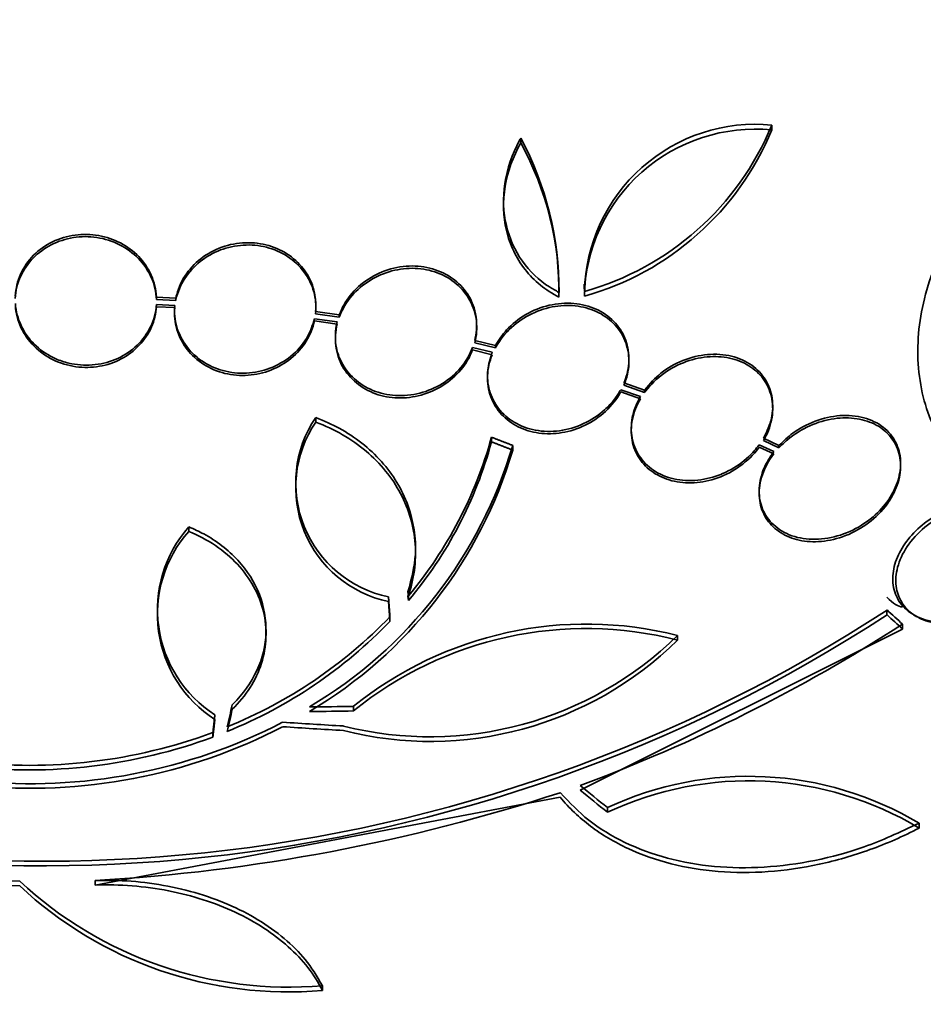
# Model space of a CAD drawing. Units: millimetres. Extents: x 0 to 1620, y 0 to 2214.
# Drawn here: x 488 to 500, y 457 to 470 of the extents above; entities that cross this region are included whole.
import ezdxf
from ezdxf import colors
from ezdxf.entities.mleader import LeaderData, LeaderLine
from ezdxf.math import Vec2, Vec3

# ---------------------------------------------------------------- set-up
doc = ezdxf.new("R2010")
doc.units = ezdxf.units.MM
doc.layers.add('DV7_Défaut', color=7, linetype='Continuous')
doc.layers.add('Défaut', color=7, linetype='Continuous')

# ---------------------------------------------------------------- blocks, each defined once
blk = doc.blocks.new('_DOT')
at = {"color": 0}
blk.add_line((0, 0), (-1, 0), dxfattribs=at)
at = {"color": 0, "const_width": 0.333}
blk.add_lwpolyline([(-0.1665, 0, 1), (0.1665, 0, 1)], format="xyb", close=True, dxfattribs=at)
blk = doc.blocks.new('SE6')
at = {"layer": 'DV7_Défaut', "color": 7, "linetype": 'Continuous', "lineweight": 35}
for p, q in [((497.606, 468.25), (497.606, 468.312)), ((494.41, 468.085), (494.41, 468.145)), ((494.191, 467.346), (494.191, 467.286)), ((495.217, 466.286), (495.217, 466.227)), ((489.775, 466.091), (489.775, 466.121)), ((489.775, 466.121), (490.02, 466.108)), ((490.02, 466.079), (489.775, 466.091)), ((490.02, 466.079), (490.02, 466.108)), ((494.896, 466.122), (494.896, 466.181)), ((490.006, 466.016), (489.774, 466.028)), ((489.774, 465.999), (490.006, 465.987)), ((490.004, 465.952), (490.004, 465.923)), ((491.8, 465.938), (492.1, 465.896)), ((491.804, 465.984), (491.804, 466.014)), ((492.073, 465.805), (491.785, 465.846)), ((491.785, 465.817), (492.073, 465.776)), ((492.1, 465.866), (491.8, 465.909)), ((492.1, 465.866), (492.1, 465.896)), ((493.851, 465.731), (493.851, 465.761)), ((492.051, 465.622), (492.051, 465.594)), ((493.826, 465.568), (494.088, 465.505)), ((494.047, 465.418), (493.797, 465.478)), ((493.797, 465.448), (494.047, 465.388)), ((494.088, 465.475), (493.826, 465.538)), ((494.088, 465.475), (494.088, 465.505)), ((495.787, 465.303), (495.787, 465.334)), ((493.987, 465.121), (493.987, 465.092)), ((495.933, 464.856), (495.682, 464.942)), ((495.724, 465.029), (495.987, 464.938)), ((495.987, 464.908), (495.724, 464.999)), ((495.987, 464.908), (495.987, 464.938)), ((495.682, 464.913), (495.933, 464.826)), ((497.617, 464.7), (497.617, 464.733)), ((491.801, 464.529), (491.801, 464.588)), ((495.817, 464.448), (495.817, 464.42)), ((494.038, 464.278), (494.038, 464.337)), ((497.5, 464.324), (497.696, 464.232)), ((494.308, 464.173), (494.308, 464.232)), ((497.631, 464.155), (497.446, 464.241)), ((497.446, 464.211), (497.631, 464.124)), ((497.696, 464.202), (497.5, 464.294)), ((497.696, 464.202), (497.696, 464.232)), ((499.244, 463.969), (499.244, 464.002)), ((491.547, 463.737), (491.547, 463.682)), ((497.444, 463.65), (497.444, 463.622)), ((490.185, 463.137), (490.185, 463.195)), ((493.071, 462.86), (493.071, 462.919)), ((492.975, 462.368), (492.981, 462.316)), ((492.981, 462.258), (492.975, 462.31)), ((492.981, 462.258), (492.981, 462.316)), ((489.786, 462.122), (489.786, 462.065)), ((499.071, 462.075), (499.071, 462.136)), ((499.41, 462.075), (499.451, 462.051)), ((499.269, 461.894), (499.269, 461.956)), ((491.169, 461.83), (491.169, 461.888)), ((495.167, 459.843), (499.269, 461.894)), ((496.404, 461.753), (496.404, 461.813)), ((492.282, 460.852), (492.282, 460.91)), ((490.492, 460.518), (490.492, 460.576)), ((488.994, 458.633), (494.911, 459.751)), ((495.514, 459.561), (495.514, 459.62)), ((499.48, 459.36), (499.48, 459.422)), ((488.994, 458.633), (488.994, 458.691)), ((491.886, 457.293), (491.886, 457.352))]:
    blk.add_line(p, q, dxfattribs=at)
for centre, radius, start, end in [((497.399, 466.143), 2.179, 84.5288, 178.7034), ((494.233, 469.706), 3.65, 285.6847, 337.5476), ((497.394, 466.085), 2.175, 84.4105, 178.758), ((494.238, 469.642), 3.644, 285.6252, 337.5433), ((490.757, 466.198), 4.14, 359.7673, 28.0577), ((490.956, 466.187), 3.941, 359.0504, 28.7861), ((493.032, 463.757), 1.486, 145.9982, 258.1211), ((493.031, 463.698), 1.485, 145.9414, 258.182), ((488.872, 465.752), 5.356, 320.1061, 344.6828), ((488.782, 465.855), 5.759, 300.6896, 343.64), ((488.934, 465.661), 5.288, 319.9394, 344.8339), ((488.781, 465.798), 5.761, 300.6915, 343.6211), ((491.38, 462.141), 1.593, 138.5559, 237.2302), ((491.38, 462.083), 1.594, 138.568, 237.2187), ((488.322, 478.593), 19.657, 248.9281, 303.152), ((488.321, 478.552), 19.674, 248.9504, 303.1224), ((488.421, 466.202), 5.994, 292.0808, 316.1876), ((488.432, 466.129), 5.976, 292.0382, 316.2173), ((495.243, 457.251), 4.707, 75.7162, 128.9849), ((487.919, 479.508), 20.902, 290.2886, 302.8884), ((493.254, 465.012), 4.49, 255.8224, 314.5487), ((495.239, 457.203), 4.697, 75.6374, 129.0223), ((493.257, 464.949), 4.486, 255.7774, 314.5544), ((488.169, 466.89), 6.966, 264.2826, 297.4454), ((488.156, 466.881), 6.723, 263.29, 290.3318), ((488.172, 466.816), 6.95, 264.2438, 297.4854), ((488.154, 466.837), 6.737, 263.3208, 290.3052), ((488.477, 479.292), 20.614, 248.8706, 268.7682), ((488.362, 478.682), 20.061, 248.6123, 269.0628), ((497.31, 455.778), 4.241, 59.2288, 115.0666), ((497.309, 455.737), 4.224, 59.0615, 115.1447), ((487.66, 481.947), 23.294, 273.2822, 288.1368), ((491.459, 462.358), 5.024, 227.0142, 274.877), ((491.45, 462.27), 4.997, 226.8595, 275.0088)]:
    blk.add_arc(centre, radius, start, end, dxfattribs=at)
for centre, major_axis, ratio, start_param, end_param in [((489.232, 485.892), (-26.834, 0), 0.57735, 0, 3.401435), ((489.232, 469.97), (-26.834, 0), 0.57735, 0.180825, 3.111933), ((489.232, 469.97), (26.78, 0), 0.57735, 3.401963, 6.022815), ((489.232, 469.44), (-26.588, 0), 0.57735, 0.280237, 2.861356), ((489.232, 468.95), (-26.346, 0), 0.57735, 0.274513, 2.86708), ((489.232, 468.95), (26.292, 0), 0.57735, 3.489332, 5.940977), ((489.232, 468.133), (-25.906, 0), 0.57735, 0.333705, 2.807888), ((498.736, 463.503), (0.567, -1.321), 0.228339, 5.749492, 6.178907), ((495.544, 481.611), (13.812, -23.692), 0.335484, -0.825406, -0.812652), ((495.544, 481.611), (13.864, -23.782), 0.335484, -0.826262, -0.81356), ((490.814, 477.695), (-4.194, -28.144), 0.10365, 0.935634, 0.948238), ((490.814, 477.695), (-4.208, -28.243), 0.10365, 0.93573, 0.94829), ((489.198, 477.395), (28.434, -1.827), 0.576557, -1.444948, -1.425167), ((489.198, 477.395), (28.534, -1.833), 0.576557, -1.445259, -1.425548), ((489.133, 477.37), (28.059, -4.948), 0.571456, -1.390579, -1.362988), ((489.133, 477.37), (28.157, -4.966), 0.571456, -1.390858, -1.363365), ((491.627, 479.511), (15.602, -23.651), 0.36284, -0.867824, -0.847912), ((491.627, 479.511), (15.657, -23.734), 0.36284, -0.868541, -0.848703), ((489.232, 464.867), (-23.645, 0), 0.57735, 0.498917, 2.529183)]:
    blk.add_ellipse(centre, major_axis=major_axis, ratio=ratio, start_param=start_param, end_param=end_param, dxfattribs=at)
blk.add_ellipse((489.232, 464.867), major_axis=(23.585, 0), ratio=0.57735, dxfattribs=at)
at = {"layer": 'DV7_Défaut', "color": 7, "linetype": 'Continuous', "lineweight": 18}
blk.add_ellipse((489.232, 455.797), major_axis=(-22, 0), ratio=0.57735, start_param=0, end_param=3.390666, dxfattribs=at)
at = {"layer": 'DV7_Défaut', "color": 7, "linetype": 'Continuous', "lineweight": 35}
for points, knots in [([(501.345, 468.385), (501.083, 468.218), (500.585, 467.887), (499.92, 467.096), (499.515, 466.17), (499.418, 465.262), (499.593, 464.554), (499.796, 464.236), (499.883, 464.106)], [0, 0, 0, 0, 0.158251, 0.355661, 0.542318, 0.722111, 0.901669, 1, 1, 1, 1]), ([(494.41, 468.145), (494.403, 468.132), (494.307, 467.96), (494.173, 467.571), (494.194, 467.032), (494.397, 466.569), (494.68, 466.3), (494.851, 466.206), (494.896, 466.181)], [0, 0, 0, 0, 0.017323, 0.261737, 0.498753, 0.723624, 0.937707, 1, 1, 1, 1]), ([(494.896, 466.122), (494.811, 466.165), (494.732, 466.216), (494.588, 466.333), (494.522, 466.4), (494.408, 466.545), (494.36, 466.623), (494.28, 466.79), (494.249, 466.878), (494.185, 467.149), (494.18, 467.343), (494.243, 467.721), (494.311, 467.91), (494.41, 468.085)], [0, 0, 0, 0, 0.125, 0.125, 0.25, 0.25, 0.375, 0.375, 0.5, 0.5, 0.75, 0.75, 1, 1, 1, 1]), ([(487.977, 466.134), (487.982, 466.187), (487.998, 466.321), (488.102, 466.551), (488.312, 466.761), (488.585, 466.895), (488.888, 466.936), (489.187, 466.883), (489.451, 466.744), (489.652, 466.534), (489.754, 466.307), (489.769, 466.174), (489.775, 466.121)], [0, 0, 0, 0, 0.058313, 0.171937, 0.284532, 0.395273, 0.504195, 0.612148, 0.72037, 0.829957, 0.941429, 1, 1, 1, 1]), ([(489.775, 466.091), (489.77, 466.186), (489.747, 466.281), (489.708, 466.369), (489.669, 466.457), (489.613, 466.54), (489.544, 466.611), (489.476, 466.681), (489.393, 466.742), (489.303, 466.788), (489.214, 466.833), (489.115, 466.865), (489.015, 466.88), (488.916, 466.895), (488.814, 466.895), (488.716, 466.879), (488.618, 466.863), (488.523, 466.832), (488.436, 466.788), (488.35, 466.744), (488.271, 466.686), (488.205, 466.618), (488.139, 466.55), (488.084, 466.47), (488.046, 466.386), (488.005, 466.297), (487.982, 466.201), (487.977, 466.105)], [0, 0, 0, 0, 0.113285, 0.113285, 0.113285, 0.226696, 0.226696, 0.226696, 0.339231, 0.339231, 0.339231, 0.449864, 0.449864, 0.449864, 0.558696, 0.558696, 0.558696, 0.666632, 0.666632, 0.666632, 0.774931, 0.774931, 0.774931, 0.884671, 0.884671, 0.884671, 1, 1, 1, 1]), ([(490.02, 466.108), (490.024, 466.126), (490.047, 466.229), (490.141, 466.43), (490.357, 466.644), (490.636, 466.784), (490.944, 466.83), (491.243, 466.781), (491.503, 466.644), (491.695, 466.437), (491.801, 466.186), (491.802, 466.025), (491.8, 465.938)], [0, 0, 0, 0, 0.019382, 0.132866, 0.246679, 0.359475, 0.470355, 0.579315, 0.68721, 0.795326, 0.904824, 1, 1, 1, 1]), ([(491.8, 465.909), (491.809, 466.002), (491.801, 466.098), (491.776, 466.188), (491.751, 466.279), (491.708, 466.366), (491.651, 466.442), (491.594, 466.518), (491.522, 466.585), (491.441, 466.639), (491.36, 466.691), (491.269, 466.731), (491.173, 466.755), (491.078, 466.78), (490.977, 466.789), (490.879, 466.783), (490.78, 466.777), (490.68, 466.756), (490.588, 466.721), (490.495, 466.685), (490.407, 466.635), (490.331, 466.574), (490.253, 466.512), (490.186, 466.438), (490.134, 466.357), (490.081, 466.275), (490.043, 466.184), (490.022, 466.091), (490.021, 466.087), (490.02, 466.083), (490.02, 466.079)], [0, 0, 0, 0, 0.112508, 0.112508, 0.112508, 0.225177, 0.225177, 0.225177, 0.336477, 0.336477, 0.336477, 0.445766, 0.445766, 0.445766, 0.553769, 0.553769, 0.553769, 0.661746, 0.661746, 0.661746, 0.770934, 0.770934, 0.770934, 0.88205, 0.88205, 0.88205, 0.995005, 0.995005, 0.995005, 1, 1, 1, 1]), ([(492.1, 465.896), (492.12, 465.942), (492.173, 466.065), (492.337, 466.269), (492.601, 466.441), (492.909, 466.527), (493.218, 466.514), (493.493, 466.409), (493.705, 466.226), (493.814, 466.021), (493.861, 465.794), (493.842, 465.663), (493.826, 465.568)], [0, 0, 0, 0, 0.053412, 0.167116, 0.281741, 0.395609, 0.507341, 0.616567, 0.72407, 0.83135, 0.895366, 1, 1, 1, 1]), ([(493.826, 465.538), (493.849, 465.629), (493.856, 465.725), (493.846, 465.816), (493.835, 465.907), (493.807, 465.997), (493.763, 466.078), (493.72, 466.158), (493.66, 466.231), (493.589, 466.291), (493.52, 466.35), (493.437, 466.398), (493.348, 466.431), (493.26, 466.464), (493.163, 466.483), (493.066, 466.487), (492.968, 466.491), (492.867, 466.479), (492.771, 466.454), (492.673, 466.428), (492.577, 466.387), (492.492, 466.334), (492.405, 466.28), (492.325, 466.213), (492.26, 466.137), (492.194, 466.06), (492.141, 465.972), (492.106, 465.881), (492.104, 465.876), (492.102, 465.871), (492.1, 465.866)], [0, 0, 0, 0, 0.111579, 0.111579, 0.111579, 0.223359, 0.223359, 0.223359, 0.333281, 0.333281, 0.333281, 0.441153, 0.441153, 0.441153, 0.548351, 0.548351, 0.548351, 0.656486, 0.656486, 0.656486, 0.766747, 0.766747, 0.766747, 0.879446, 0.879446, 0.879446, 0.993854, 0.993854, 0.993854, 1, 1, 1, 1]), ([(489.774, 466.028), (489.773, 466.012), (489.763, 465.909), (489.698, 465.702), (489.514, 465.472), (489.256, 465.312), (488.959, 465.242), (488.695, 465.263), (488.45, 465.345), (488.231, 465.488), (488.053, 465.718), (487.988, 465.922), (487.979, 466.024), (487.978, 466.041)], [0, 0, 0, 0, 0.018096, 0.132927, 0.24706, 0.359498, 0.470026, 0.579279, 0.644729, 0.756506, 0.868226, 0.981344, 1, 1, 1, 1]), ([(487.978, 466.012), (487.984, 465.918), (488.008, 465.823), (488.049, 465.736), (488.089, 465.649), (488.146, 465.566), (488.216, 465.496), (488.286, 465.427), (488.369, 465.367), (488.46, 465.322), (488.55, 465.279), (488.649, 465.249), (488.749, 465.235), (488.848, 465.221), (488.95, 465.223), (489.048, 465.24), (489.145, 465.256), (489.241, 465.289), (489.326, 465.334), (489.412, 465.379), (489.49, 465.438), (489.555, 465.507), (489.62, 465.576), (489.674, 465.656), (489.711, 465.741), (489.746, 465.823), (489.768, 465.911), (489.774, 465.999)], [0, 0, 0, 0, 0.114367, 0.114367, 0.114367, 0.228866, 0.228866, 0.228866, 0.342428, 0.342428, 0.342428, 0.454073, 0.454073, 0.454073, 0.563968, 0.563968, 0.563968, 0.673035, 0.673035, 0.673035, 0.782509, 0.782509, 0.782509, 0.893431, 0.893431, 0.893431, 1, 1, 1, 1]), ([(490.006, 465.987), (489.999, 465.893), (490.008, 465.798), (490.035, 465.708), (490.061, 465.618), (490.105, 465.532), (490.163, 465.456), (490.221, 465.381), (490.294, 465.315), (490.376, 465.263), (490.458, 465.212), (490.55, 465.173), (490.646, 465.15), (490.741, 465.127), (490.842, 465.119), (490.941, 465.126), (491.039, 465.133), (491.139, 465.155), (491.23, 465.192), (491.323, 465.228), (491.411, 465.279), (491.486, 465.341), (491.563, 465.404), (491.629, 465.479), (491.68, 465.56), (491.729, 465.64), (491.766, 465.728), (491.785, 465.817)], [0, 0, 0, 0, 0.113459, 0.113459, 0.113459, 0.227083, 0.227083, 0.227083, 0.339314, 0.339314, 0.339314, 0.449573, 0.449573, 0.449573, 0.558616, 0.558616, 0.558616, 0.667687, 0.667687, 0.667687, 0.777983, 0.777983, 0.777983, 0.890197, 0.890197, 0.890197, 1, 1, 1, 1]), ([(491.785, 465.846), (491.76, 465.764), (491.71, 465.608), (491.525, 465.381), (491.263, 465.217), (490.96, 465.14), (490.654, 465.161), (490.416, 465.257), (490.218, 465.407), (490.069, 465.603), (490.002, 465.835), (490.004, 465.965), (490.006, 466.016)], [0, 0, 0, 0, 0.093673, 0.208588, 0.322837, 0.435349, 0.545858, 0.654995, 0.720248, 0.831887, 0.943468, 1, 1, 1, 1]), ([(494.088, 465.505), (494.135, 465.58), (494.228, 465.723), (494.469, 465.913), (494.768, 466.032), (495.086, 466.057), (495.375, 465.984), (495.604, 465.826), (495.75, 465.605), (495.803, 465.348), (495.769, 465.145), (495.732, 465.048), (495.724, 465.029)], [0, 0, 0, 0, 0.091209, 0.205826, 0.321877, 0.437106, 0.549546, 0.658573, 0.76517, 0.871323, 0.979098, 1, 1, 1, 1]), ([(495.724, 464.999), (495.761, 465.087), (495.782, 465.18), (495.786, 465.271), (495.79, 465.362), (495.777, 465.454), (495.747, 465.538), (495.718, 465.62), (495.672, 465.697), (495.612, 465.762), (495.554, 465.827), (495.482, 465.881), (495.402, 465.922), (495.322, 465.963), (495.232, 465.991), (495.139, 466.005), (495.045, 466.018), (494.944, 466.017), (494.847, 466.002), (494.746, 465.986), (494.646, 465.954), (494.553, 465.91), (494.458, 465.864), (494.368, 465.804), (494.292, 465.734), (494.214, 465.663), (494.147, 465.58), (494.097, 465.492), (494.094, 465.487), (494.091, 465.481), (494.088, 465.475)], [0, 0, 0, 0, 0.110519, 0.110519, 0.110519, 0.221283, 0.221283, 0.221283, 0.329667, 0.329667, 0.329667, 0.435982, 0.435982, 0.435982, 0.542314, 0.542314, 0.542314, 0.650658, 0.650658, 0.650658, 0.762169, 0.762169, 0.762169, 0.876722, 0.876722, 0.876722, 0.992845, 0.992845, 0.992845, 1, 1, 1, 1]), ([(492.073, 465.776), (492.051, 465.685), (492.045, 465.59), (492.057, 465.499), (492.068, 465.408), (492.098, 465.318), (492.142, 465.238), (492.187, 465.159), (492.247, 465.087), (492.319, 465.028), (492.39, 464.97), (492.473, 464.923), (492.562, 464.89), (492.651, 464.858), (492.748, 464.84), (492.846, 464.837), (492.944, 464.834), (493.045, 464.847), (493.141, 464.873), (493.238, 464.9), (493.333, 464.942), (493.418, 464.995), (493.505, 465.05), (493.584, 465.119), (493.648, 465.195), (493.712, 465.272), (493.763, 465.358), (493.797, 465.448)], [0, 0, 0, 0, 0.11235, 0.11235, 0.11235, 0.2249, 0.2249, 0.2249, 0.335615, 0.335615, 0.335615, 0.444364, 0.444364, 0.444364, 0.552512, 0.552512, 0.552512, 0.661621, 0.661621, 0.661621, 0.772839, 0.772839, 0.772839, 0.886473, 0.886473, 0.886473, 1, 1, 1, 1]), ([(493.797, 465.478), (493.764, 465.405), (493.694, 465.26), (493.488, 465.053), (493.207, 464.906), (492.894, 464.85), (492.592, 464.893), (492.335, 465.024), (492.147, 465.227), (492.047, 465.477), (492.046, 465.685), (492.068, 465.786), (492.073, 465.805)], [0, 0, 0, 0, 0.085169, 0.200327, 0.315846, 0.43005, 0.541872, 0.651362, 0.759585, 0.868082, 0.978239, 1, 1, 1, 1]), ([(495.682, 464.942), (495.656, 464.898), (495.603, 464.812), (495.452, 464.65), (495.218, 464.496), (494.906, 464.403), (494.594, 464.41), (494.32, 464.512), (494.115, 464.692), (493.997, 464.926), (493.974, 465.184), (494.02, 465.336), (494.047, 465.418)], [0, 0, 0, 0, 0.053522, 0.124313, 0.24069, 0.357108, 0.472205, 0.58415, 0.692907, 0.799852, 0.907014, 1, 1, 1, 1]), ([(494.047, 465.388), (494.011, 465.301), (493.991, 465.208), (493.987, 465.117), (493.984, 465.026), (493.998, 464.935), (494.029, 464.852), (494.059, 464.77), (494.106, 464.693), (494.166, 464.628), (494.225, 464.565), (494.297, 464.51), (494.378, 464.47), (494.458, 464.43), (494.549, 464.402), (494.642, 464.39), (494.737, 464.377), (494.838, 464.379), (494.935, 464.395), (495.036, 464.411), (495.136, 464.444), (495.228, 464.489), (495.323, 464.535), (495.412, 464.596), (495.488, 464.666), (495.566, 464.738), (495.632, 464.821), (495.681, 464.91), (495.681, 464.911), (495.682, 464.912), (495.682, 464.913)], [0, 0, 0, 0, 0.111048, 0.111048, 0.111048, 0.222336, 0.222336, 0.222336, 0.331316, 0.331316, 0.331316, 0.438344, 0.438344, 0.438344, 0.545443, 0.545443, 0.545443, 0.654526, 0.654526, 0.654526, 0.766724, 0.766724, 0.766724, 0.881943, 0.881943, 0.881943, 0.998766, 0.998766, 0.998766, 1, 1, 1, 1]), ([(495.987, 464.938), (496.057, 465.021), (496.184, 465.165), (496.471, 465.329), (496.786, 465.406), (497.097, 465.385), (497.358, 465.269), (497.538, 465.077), (497.625, 464.839), (497.616, 464.572), (497.545, 464.415), (497.5, 464.324)], [0, 0, 0, 0, 0.109094, 0.225117, 0.343405, 0.460859, 0.574592, 0.683552, 0.789013, 0.893676, 1, 1, 1, 1]), ([(497.5, 464.294), (497.549, 464.377), (497.584, 464.467), (497.602, 464.556), (497.62, 464.646), (497.621, 464.737), (497.606, 464.823), (497.591, 464.906), (497.559, 464.985), (497.513, 465.055), (497.468, 465.123), (497.408, 465.183), (497.339, 465.23), (497.269, 465.278), (497.187, 465.314), (497.101, 465.336), (497.012, 465.359), (496.915, 465.368), (496.819, 465.362), (496.718, 465.356), (496.615, 465.335), (496.517, 465.3), (496.416, 465.263), (496.318, 465.212), (496.23, 465.149), (496.142, 465.085), (496.062, 465.007), (495.998, 464.923), (495.995, 464.918), (495.991, 464.913), (495.987, 464.908)], [0, 0, 0, 0, 0.109455, 0.109455, 0.109455, 0.21921, 0.21921, 0.21921, 0.325956, 0.325956, 0.325956, 0.430572, 0.430572, 0.430572, 0.53598, 0.53598, 0.53598, 0.644654, 0.644654, 0.644654, 0.757785, 0.757785, 0.757785, 0.87478, 0.87478, 0.87478, 0.993264, 0.993264, 0.993264, 1, 1, 1, 1]), ([(495.933, 464.826), (495.885, 464.743), (495.85, 464.653), (495.832, 464.564), (495.813, 464.474), (495.812, 464.383), (495.827, 464.298), (495.843, 464.215), (495.874, 464.135), (495.92, 464.066), (495.966, 463.997), (496.025, 463.937), (496.095, 463.89), (496.165, 463.842), (496.247, 463.806), (496.333, 463.783), (496.422, 463.76), (496.519, 463.752), (496.616, 463.757), (496.716, 463.763), (496.819, 463.784), (496.917, 463.82), (497.018, 463.856), (497.116, 463.907), (497.203, 463.971), (497.292, 464.035), (497.371, 464.112), (497.435, 464.197), (497.439, 464.201), (497.442, 464.206), (497.446, 464.211)], [0, 0, 0, 0, 0.109417, 0.109417, 0.109417, 0.219125, 0.219125, 0.219125, 0.325942, 0.325942, 0.325942, 0.430734, 0.430734, 0.430734, 0.536278, 0.536278, 0.536278, 0.644949, 0.644949, 0.644949, 0.757955, 0.757955, 0.757955, 0.874829, 0.874829, 0.874829, 0.993339, 0.993339, 0.993339, 1, 1, 1, 1]), ([(497.446, 464.241), (497.4, 464.184), (497.298, 464.061), (497.086, 463.915), (496.824, 463.81), (496.544, 463.769), (496.248, 463.821), (496.011, 463.963), (495.858, 464.173), (495.801, 464.42), (495.836, 464.662), (495.901, 464.793), (495.933, 464.856)], [0, 0, 0, 0, 0.074148, 0.189149, 0.265879, 0.381107, 0.496457, 0.608512, 0.71614, 0.821141, 0.926245, 1, 1, 1, 1]), ([(491.801, 464.588), (491.913, 464.541), (492.213, 464.412), (492.675, 464.046), (493.011, 463.486), (493.108, 462.885), (493.022, 462.541), (492.975, 462.368)], [0, 0, 0, 0, 0.109181, 0.346402, 0.583325, 0.82043, 1, 1, 1, 1]), ([(497.631, 464.124), (497.615, 464.103), (497.599, 464.082), (497.585, 464.06), (497.529, 463.975), (497.488, 463.881), (497.465, 463.789), (497.444, 463.702), (497.439, 463.613), (497.451, 463.53), (497.462, 463.45), (497.49, 463.374), (497.531, 463.308), (497.572, 463.242), (497.627, 463.184), (497.692, 463.139), (497.758, 463.092), (497.836, 463.056), (497.92, 463.034), (498.007, 463.011), (498.103, 463.002), (498.199, 463.008), (498.3, 463.013), (498.405, 463.035), (498.506, 463.07), (498.61, 463.106), (498.712, 463.159), (498.803, 463.223), (498.895, 463.287), (498.979, 463.366), (499.047, 463.451), (499.092, 463.509), (499.132, 463.571), (499.162, 463.634), (499.202, 463.716), (499.229, 463.803), (499.239, 463.888), (499.25, 463.972), (499.244, 464.057), (499.223, 464.134), (499.202, 464.21), (499.166, 464.281), (499.117, 464.341), (499.068, 464.401), (499.006, 464.452), (498.935, 464.491), (498.862, 464.531), (498.778, 464.558), (498.69, 464.572), (498.597, 464.587), (498.498, 464.587), (498.399, 464.573), (498.295, 464.558), (498.189, 464.527), (498.09, 464.482), (497.988, 464.437), (497.889, 464.376), (497.804, 464.304), (497.765, 464.272), (497.729, 464.238), (497.696, 464.202)], [0, 0, 0, 0, 0.014264, 0.014264, 0.014264, 0.070516, 0.070516, 0.070516, 0.123623, 0.123623, 0.123623, 0.174494, 0.174494, 0.174494, 0.224857, 0.224857, 0.224857, 0.276456, 0.276456, 0.276456, 0.330533, 0.330533, 0.330533, 0.387465, 0.387465, 0.387465, 0.446484, 0.446484, 0.446484, 0.50573, 0.50573, 0.50573, 0.545252, 0.545252, 0.545252, 0.59673, 0.59673, 0.59673, 0.648299, 0.648299, 0.648299, 0.698715, 0.698715, 0.698715, 0.749196, 0.749196, 0.749196, 0.801456, 0.801456, 0.801456, 0.856522, 0.856522, 0.856522, 0.91437, 0.91437, 0.91437, 0.973746, 0.973746, 0.973746, 1, 1, 1, 1]), ([(497.696, 464.232), (497.757, 464.292), (497.883, 464.41), (498.157, 464.556), (498.474, 464.628), (498.783, 464.602), (499.034, 464.479), (499.197, 464.282), (499.259, 464.042), (499.226, 463.787), (499.103, 463.536), (498.929, 463.344), (498.707, 463.181), (498.441, 463.063), (498.117, 463.02), (497.822, 463.078), (497.595, 463.227), (497.463, 463.44), (497.43, 463.686), (497.489, 463.939), (497.579, 464.078), (497.631, 464.155)], [0, 0, 0, 0, 0.041217, 0.098084, 0.157027, 0.216212, 0.273477, 0.327585, 0.378943, 0.429166, 0.480152, 0.533393, 0.565818, 0.625057, 0.684304, 0.743018, 0.799247, 0.852369, 0.903267, 0.953646, 1, 1, 1, 1]), ([(492.975, 462.31), (493.052, 462.528), (493.083, 462.751), (493.058, 463.088), (493.039, 463.198), (492.977, 463.412), (492.934, 463.518), (492.827, 463.72), (492.764, 463.816), (492.617, 463.996), (492.533, 464.082), (492.257, 464.315), (492.041, 464.439), (491.801, 464.529)], [0, 0, 0, 0, 0.25, 0.25, 0.375, 0.375, 0.5, 0.5, 0.625, 0.625, 0.75, 0.75, 1, 1, 1, 1]), ([(500.597, 462.292), (500.571, 462.27), (500.464, 462.183), (500.225, 462.049), (499.9, 461.969), (499.586, 461.985), (499.333, 462.103), (499.176, 462.298), (499.129, 462.534), (499.178, 462.779), (499.31, 463.017), (499.517, 463.231), (499.788, 463.403), (500.103, 463.508), (500.42, 463.523), (500.629, 463.455), (500.712, 463.401), (500.725, 463.393)], [0, 0, 0, 0, 0.021508, 0.100507, 0.179413, 0.260409, 0.339689, 0.413572, 0.4814, 0.545602, 0.609739, 0.676939, 0.749183, 0.826717, 0.907498, 0.987541, 1, 1, 1, 1]), ([(500.762, 463.371), (500.76, 463.372), (500.758, 463.374), (500.756, 463.375), (500.691, 463.418), (500.615, 463.45), (500.533, 463.469), (500.445, 463.488), (500.348, 463.494), (500.25, 463.485), (500.146, 463.476), (500.037, 463.451), (499.932, 463.411), (499.824, 463.37), (499.717, 463.313), (499.622, 463.244), (499.529, 463.176), (499.443, 463.095), (499.374, 463.007), (499.31, 462.925), (499.259, 462.835), (499.226, 462.744), (499.196, 462.661), (499.182, 462.576), (499.184, 462.496), (499.186, 462.42), (499.203, 462.347), (499.233, 462.282), (499.264, 462.218), (499.308, 462.16), (499.363, 462.113), (499.42, 462.064), (499.49, 462.026), (499.566, 462), (499.648, 461.972), (499.74, 461.958), (499.834, 461.958), (499.935, 461.957), (500.042, 461.973), (500.147, 462.004), (500.22, 462.025), (500.293, 462.053), (500.363, 462.088), (500.459, 462.137), (500.553, 462.199), (500.635, 462.27)], [0, 0, 0, 0, 0.002363, 0.002363, 0.002363, 0.071025, 0.071025, 0.071025, 0.144864, 0.144864, 0.144864, 0.223624, 0.223624, 0.223624, 0.304778, 0.304778, 0.304778, 0.384071, 0.384071, 0.384071, 0.457826, 0.457826, 0.457826, 0.525478, 0.525478, 0.525478, 0.589564, 0.589564, 0.589564, 0.65369, 0.65369, 0.65369, 0.720983, 0.720983, 0.720983, 0.793395, 0.793395, 0.793395, 0.871116, 0.871116, 0.871116, 0.924977, 0.924977, 0.924977, 1, 1, 1, 1]), ([(490.185, 463.195), (490.256, 463.164), (490.479, 463.063), (490.839, 462.785), (491.115, 462.345), (491.201, 461.848), (491.087, 461.361), (490.869, 461.058), (490.743, 460.935), (490.738, 460.931)], [0, 0, 0, 0, 0.068351, 0.253476, 0.438612, 0.623771, 0.808956, 0.994157, 1, 1, 1, 1]), ([(490.738, 460.873), (490.827, 460.958), (490.902, 461.05), (491.027, 461.246), (491.077, 461.352), (491.179, 461.673), (491.187, 461.901), (491.108, 462.227), (491.066, 462.334), (490.955, 462.535), (490.886, 462.63), (490.721, 462.807), (490.628, 462.886), (490.421, 463.027), (490.307, 463.088), (490.185, 463.137)], [0, 0, 0, 0, 0.125, 0.125, 0.25, 0.25, 0.5, 0.5, 0.625, 0.625, 0.75, 0.75, 0.875, 0.875, 1, 1, 1, 1]), ([(499.48, 459.422), (499.227, 459.302), (498.631, 459.028), (497.48, 458.799), (496.257, 458.91), (495.375, 459.328), (495.037, 459.676), (494.911, 459.811)], [0, 0, 0, 0, 0.140041, 0.384574, 0.634641, 0.881792, 1, 1, 1, 1]), ([(494.911, 459.751), (495.025, 459.614), (495.155, 459.492), (495.443, 459.275), (495.604, 459.179), (495.949, 459.018), (496.131, 458.954), (496.515, 458.857), (496.717, 458.823), (497.132, 458.79), (497.343, 458.789), (497.772, 458.82), (497.991, 458.852), (498.426, 458.946), (498.641, 459.008), (499.066, 459.161), (499.277, 459.254), (499.48, 459.36)], [0, 0, 0, 0, 0.125, 0.125, 0.25, 0.25, 0.375, 0.375, 0.5, 0.5, 0.625, 0.625, 0.75, 0.75, 0.875, 0.875, 1, 1, 1, 1]), ([(488.994, 458.691), (489.12, 458.693), (489.525, 458.695), (490.291, 458.569), (491.098, 458.22), (491.636, 457.769), (491.814, 457.477), (491.886, 457.352)], [0, 0, 0, 0, 0.091213, 0.343828, 0.596969, 0.854339, 1, 1, 1, 1]), ([(491.886, 457.293), (491.785, 457.494), (491.64, 457.679), (491.262, 458.019), (491.036, 458.166), (490.648, 458.348), (490.51, 458.402), (490.227, 458.493), (490.08, 458.531), (489.777, 458.59), (489.62, 458.611), (489.308, 458.635), (489.151, 458.639), (488.994, 458.633)], [0, 0, 0, 0, 0.25, 0.25, 0.5, 0.5, 0.625, 0.625, 0.75, 0.75, 0.875, 0.875, 1, 1, 1, 1])]:
    blk.add_open_spline(points, degree=3, knots=knots, dxfattribs=at)
for points in [[(494.038, 464.337), (494.173, 464.284), (494.308, 464.232)], [(494.308, 464.173), (494.173, 464.225), (494.038, 464.278)], [(492.746, 462.052), (492.736, 462.177), (492.727, 462.303)], [(492.727, 462.245), (492.736, 462.119), (492.746, 461.994)], [(490.492, 460.576), (490.505, 460.688), (490.517, 460.801)], [(490.517, 460.743), (490.505, 460.63), (490.492, 460.518)]]:
    blk.add_open_spline(points, degree=2, dxfattribs=at)

msp = doc.modelspace()

# ---------------------------------------------------------------- block references
at = {"layer": 'Défaut'}
msp.add_blockref('SE6', (0, 0), dxfattribs=at)

# ---------------------------------------------------------------- leaders
at = {"layer": 'Défaut', "color": 7, "linetype": 'Continuous', "lineweight": 18}
ml = msp.add_multileader_mtext('Standard', dxfattribs=at)
ml.set_content('{\\pxsm0.9;\\fSolid Edge ISO|b1||i0||c0|p34;\\W1.;21/12/2016\\P}', color=256)
ml.set_leader_properties()
ml.set_arrow_properties(name='DOT')
ml.build(insert=Vec2(0, 0))
ml.multileader.update_dxf_attribs({"leader_type": 0, "dogleg_length": 0, "arrow_head_size": 12})
ctx = ml.context
ctx.base_point, ctx.char_height, ctx.arrow_head_size, ctx.landing_gap_size = Vec3(1247.061, 2207.154), 12, 12, 4.2
notes = []
notes.append((ctx, [(0, (0, 0, 0), (0, 0), (1, 0), 1, [])]))
ctx.mtext.insert = Vec3(1249.061, 2213.274)
ml = msp.add_multileader_mtext('Standard', dxfattribs=at)
ml.set_content('{\\pxsm0.9;\\fArial|b1||i0||c0|p34;\\W1.;151\\P}', color=256)
ml.set_leader_properties()
ml.set_arrow_properties(name='DOT')
ml.build(insert=Vec2(0, 0))
ml.multileader.update_dxf_attribs({"leader_type": 0, "dogleg_length": 0, "arrow_head_size": 12})
ctx = ml.context
ctx.base_point, ctx.char_height, ctx.arrow_head_size, ctx.landing_gap_size = Vec3(527.935, 2206.987), 12, 12, 4.2
notes.append((ctx, [(0, (0, 0, 0), (0, 0), (1, 0), 1, [])]))
ctx.mtext.insert = Vec3(529.935, 2213.089)
for ctx, leaders in notes:
    for number, flags, end, landing, length, lines in leaders:
        leader = LeaderData()
        leader.index, (leader.has_last_leader_line, leader.has_dogleg_vector, leader.attachment_direction) = number, flags
        leader.last_leader_point, leader.dogleg_vector, leader.dogleg_length = Vec3(end), Vec3(landing), length
        for number, points, colour, breaks in lines:
            line = LeaderLine()
            line.index, line.vertices, line.color, line.breaks = number, Vec3.list(points), colors.encode_raw_color(colour), breaks
            leader.lines.append(line)
        ctx.leaders.append(leader)

doc.saveas('drawing.dxf')
